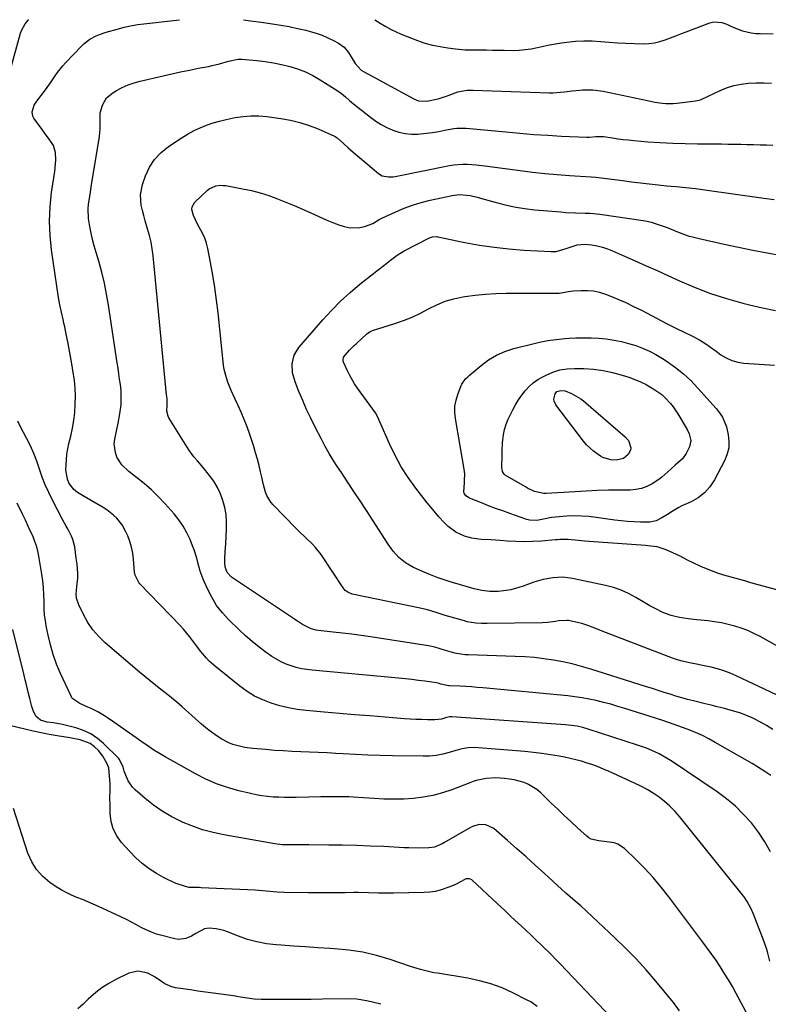
# Model space of a CAD drawing. Units: inches. Extents: x 1825592 to 1830807, y 431628 to 436875.
# Drawn here: x 1827019 to 1827370, y 436412 to 436874 of the extents above; entities that cross this region are included whole.
import ezdxf

# ---------------------------------------------------------------- set-up
doc = ezdxf.new("R2010")
doc.units = ezdxf.units.IN
doc.header["$MEASUREMENT"] = 0
doc.layers.add('7', color=7, linetype='Continuous')
doc.layers.add('8', color=7, linetype='Continuous')

msp = doc.modelspace()

# ---------------------------------------------------------------- linework, layer by layer
at = {"layer": '7', "color": 18}
for points in [[(1827014.46, 436848.98, 1956), (1827019.66, 436867.71, 1956), (1827020.06, 436868.88, 1956), (1827021.85, 436872.08, 1956), (1827023.42, 436873.98, 1956), (1827023.45, 436874, 1956)], [(1827370.98, 436483.84, 1958), (1827368.34, 436488.58, 1958), (1827365.3, 436493.08, 1958), (1827362, 436497.41, 1958), (1827358.34, 436501.45, 1958), (1827354.47, 436505.25, 1958), (1827350.3, 436508.72, 1958), (1827345.92, 436511.95, 1958), (1827324.36, 436526.49, 1958), (1827322.53, 436527.66, 1958), (1827318.75, 436529.78, 1958), (1827316.79, 436530.73, 1958), (1827312.79, 436532.42, 1958), (1827308.7, 436533.88, 1958), (1827285.56, 436541.42, 1958), (1827282.95, 436542.17, 1958), (1827280.3, 436542.75, 1958), (1827276.26, 436543.32, 1958), (1827274.91, 436543.44, 1958), (1827221.68, 436547.16, 1958), (1827220.73, 436547.14, 1958), (1827219.16, 436546.79, 1958), (1827216.75, 436546.13, 1958), (1827213.65, 436545.79, 1958), (1827210.3, 436545.81, 1958), (1827207.57, 436545.86, 1958), (1827204.85, 436545.95, 1958), (1827202.13, 436546.09, 1958), (1827199.41, 436546.28, 1958), (1827190.49, 436546.98, 1958), (1827183.32, 436547.56, 1958), (1827176.14, 436548.15, 1958), (1827168.97, 436548.77, 1958), (1827161.8, 436549.4, 1958), (1827153.45, 436550.15, 1958), (1827149.26, 436550.67, 1958), (1827145.11, 436551.38, 1958), (1827141.01, 436552.38, 1958), (1827136.96, 436553.57, 1958), (1827133.05, 436555.1, 1958), (1827129.27, 436556.89, 1958), (1827125.72, 436559.08, 1958), (1827122.3, 436561.53, 1958), (1827111.06, 436570.54, 1958), (1827108.05, 436573.24, 1958), (1827106.68, 436574.72, 1958), (1827104.11, 436577.85, 1958), (1827101.64, 436581.08, 1958), (1827098.8, 436584.85, 1958), (1827095.91, 436588.28, 1958), (1827094.38, 436589.93, 1958), (1827075.49, 436609.58, 1958), (1827074.99, 436610.16, 1958), (1827073.29, 436613.53, 1958), (1827073.04, 436615.03, 1958), (1827072.57, 436621.04, 1958), (1827072.2, 436623.88, 1958), (1827071.65, 436626.68, 1958), (1827070.83, 436629.4, 1958), (1827069.81, 436632.09, 1958), (1827069.13, 436633.65, 1958), (1827067.2, 436637.17, 1958), (1827064.66, 436640.28, 1958), (1827063.18, 436641.67, 1958), (1827060, 436644.15, 1958), (1827058.3, 436645.24, 1958), (1827049.45, 436650.4, 1958), (1827046.34, 436652.4, 1958), (1827044.42, 436653.92, 1958), (1827042.3, 436656.83, 1958), (1827041.55, 436658.65, 1958), (1827040.88, 436662.95, 1958), (1827041.08, 436667.73, 1958), (1827041.34, 436670.29, 1958), (1827041.77, 436672.83, 1958), (1827042.3, 436675.35, 1958), (1827043.13, 436678.76, 1958), (1827043.92, 436682.45, 1958), (1827044.56, 436686.16, 1958), (1827044.99, 436689.9, 1958), (1827045.27, 436693.67, 1958), (1827045.32, 436697.45, 1958), (1827045.2, 436701.2, 1958), (1827044.84, 436704.94, 1958), (1827044.32, 436708.67, 1958), (1827043.62, 436712.68, 1958), (1827043, 436716.14, 1958), (1827042.36, 436719.6, 1958), (1827041.7, 436723.05, 1958), (1827041.02, 436726.51, 1958), (1827040.32, 436729.94, 1958), (1827039.97, 436731.67, 1958), (1827039.59, 436733.4, 1958), (1827038.8, 436736.84, 1958), (1827038.05, 436740.29, 1958), (1827037.73, 436742.03, 1958), (1827037.45, 436743.77, 1958), (1827034.16, 436766.08, 1958), (1827033.47, 436772.8, 1958), (1827033.18, 436779.52, 1958), (1827033.47, 436786.24, 1958), (1827034.17, 436792.96, 1958), (1827035.63, 436802.8, 1958), (1827036.04, 436806.41, 1958), (1827036.15, 436808.22, 1958), (1827036.07, 436811.79, 1958), (1827035, 436815.06, 1958), (1827032.96, 436818.06, 1958), (1827030.77, 436821.01, 1958), (1827029.68, 436822.49, 1958), (1827025.85, 436827.77, 1958), (1827025.34, 436828.73, 1958), (1827025, 436830.77, 1958), (1827026.04, 436833.95, 1958), (1827027.27, 436835.88, 1958), (1827031.27, 436841.12, 1958), (1827033.62, 436844.32, 1958), (1827035.85, 436847.61, 1958), (1827036.97, 436849.24, 1958), (1827039.42, 436852.35, 1958), (1827040.75, 436853.82, 1958), (1827048.2, 436861.63, 1958), (1827049.42, 436862.79, 1958), (1827052.07, 436864.81, 1958), (1827055.01, 436866.43, 1958), (1827056.54, 436867.11, 1958), (1827059.73, 436868.18, 1958), (1827065.55, 436869.77, 1958), (1827068.11, 436870.43, 1958), (1827071.99, 436871.27, 1958), (1827074.6, 436871.69, 1958), (1827075.91, 436871.86, 1958), (1827094.13, 436873.94, 1958)], [(1827124.1, 436873.92, 1958), (1827127.4, 436873.48, 1958), (1827132.3, 436872.81, 1958), (1827137.63, 436872.06, 1958), (1827141.58, 436871.44, 1958), (1827145.51, 436870.74, 1958), (1827149.42, 436869.92, 1958), (1827153.31, 436869.02, 1958), (1827155.31, 436868.53, 1958), (1827158.15, 436867.71, 1958), (1827160.94, 436866.74, 1958), (1827163.64, 436865.57, 1958), (1827166.3, 436864.25, 1958), (1827168.64, 436862.97, 1958), (1827171.21, 436861.08, 1958), (1827173.21, 436858.59, 1958), (1827174.91, 436855.79, 1958), (1827176.38, 436853.39, 1958), (1827179.18, 436850.4, 1958), (1827180.34, 436849.64, 1958), (1827203.88, 436836.89, 1958), (1827206.07, 436836.01, 1958), (1827209.95, 436835.82, 1958), (1827214.48, 436836.7, 1958), (1827215.28, 436836.88, 1958), (1827217.6, 436837.6, 1958), (1827219.13, 436838.17, 1958), (1827219.89, 436838.46, 1958), (1827224.53, 436840.13, 1958), (1827228.9, 436840.98, 1958), (1827230.69, 436841.03, 1958), (1827231.59, 436841.02, 1958), (1827267.24, 436839.78, 1958), (1827269.04, 436839.77, 1958), (1827272.62, 436839.97, 1958), (1827274.4, 436840.19, 1958), (1827277.97, 436840.66, 1958), (1827281.55, 436841, 1958), (1827282.86, 436841.1, 1958), (1827287.73, 436841.12, 1958), (1827292.56, 436840.45, 1958), (1827313.36, 436836.04, 1958), (1827316.78, 436835.4, 1958), (1827320.22, 436834.92, 1958), (1827321.95, 436834.78, 1958), (1827325.4, 436834.78, 1958), (1827327.13, 436834.92, 1958), (1827335.76, 436835.94, 1958), (1827338.07, 436836.5, 1958), (1827341.72, 436838.17, 1958), (1827347.09, 436840.72, 1958), (1827350.37, 436842.04, 1958), (1827353.72, 436843.11, 1958), (1827357.17, 436843.79, 1958), (1827360.69, 436844.21, 1958), (1827364.26, 436844.34, 1958), (1827367.83, 436844.36, 1958), (1827371.39, 436844.21, 1958)], [(1827185.63, 436873.87, 1956), (1827188.14, 436872.37, 1956), (1827190.67, 436870.83, 1956), (1827193.26, 436869.4, 1956), (1827195.92, 436868.12, 1956), (1827198.64, 436866.94, 1956), (1827205.57, 436864.19, 1956), (1827207.29, 436863.56, 1956), (1827209.03, 436862.99, 1956), (1827212.57, 436862.07, 1956), (1827216.17, 436861.36, 1956), (1827217.98, 436861.05, 1956), (1827219.79, 436860.78, 1956), (1827223.44, 436860.26, 1956), (1827227.91, 436859.91, 1956), (1827232.4, 436859.93, 1956), (1827235.4, 436859.88, 1956), (1827237.9, 436859.8, 1956), (1827240.65, 436859.73, 1956), (1827243.4, 436859.68, 1956), (1827246.15, 436859.65, 1956), (1827250.34, 436859.63, 1956), (1827253.21, 436859.73, 1956), (1827256.07, 436859.96, 1956), (1827258.9, 436860.4, 1956), (1827261.72, 436860.96, 1956), (1827264.53, 436861.6, 1956), (1827267.36, 436862.17, 1956), (1827270.2, 436862.68, 1956), (1827273.04, 436863.13, 1956), (1827275.6, 436863.5, 1956), (1827279.53, 436863.92, 1956), (1827283.47, 436864.15, 1956), (1827287.41, 436864.09, 1956), (1827291.35, 436863.84, 1956), (1827295.3, 436863.48, 1956), (1827299.26, 436863.19, 1956), (1827303.22, 436862.98, 1956), (1827307.18, 436862.83, 1956), (1827311.33, 436862.72, 1956), (1827313.96, 436862.81, 1956), (1827316.55, 436863.11, 1956), (1827319.09, 436863.71, 1956), (1827321.59, 436864.53, 1956), (1827324.06, 436865.5, 1956), (1827326.53, 436866.47, 1956), (1827329.01, 436867.42, 1956), (1827331.5, 436868.36, 1956), (1827342.56, 436872.54, 1956), (1827344.46, 436872.99, 1956), (1827348.2, 436872.74, 1956), (1827350.03, 436872.05, 1956), (1827353.73, 436870.27, 1956), (1827357.75, 436868.79, 1956), (1827361.9, 436867.81, 1956), (1827364.01, 436867.57, 1956), (1827366.15, 436867.46, 1956), (1827372.13, 436867.4, 1956)], [(1827371.99, 436541.26, 1962), (1827369.14, 436543.05, 1962), (1827366.2, 436544.68, 1962), (1827363.21, 436546.22, 1962), (1827362.31, 436546.64, 1962), (1827359.69, 436547.8, 1962), (1827357.02, 436548.84, 1962), (1827354.29, 436549.72, 1962), (1827351.52, 436550.49, 1962), (1827348.73, 436551.18, 1962), (1827345.93, 436551.87, 1962), (1827343.14, 436552.56, 1962), (1827340.34, 436553.25, 1962), (1827334.91, 436554.59, 1962), (1827332.13, 436555.31, 1962), (1827329.35, 436556.07, 1962), (1827326.6, 436556.89, 1962), (1827323.86, 436557.75, 1962), (1827321.12, 436558.64, 1962), (1827318.39, 436559.52, 1962), (1827315.65, 436560.4, 1962), (1827312.91, 436561.27, 1962), (1827286.78, 436569.57, 1962), (1827282.46, 436570.84, 1962), (1827278.1, 436571.99, 1962), (1827273.7, 436572.94, 1962), (1827269.27, 436573.76, 1962), (1827264.8, 436574.4, 1962), (1827260.33, 436574.92, 1962), (1827255.84, 436575.27, 1962), (1827251.34, 436575.51, 1962), (1827229.49, 436576.23, 1962), (1827227.88, 436576.31, 1962), (1827223.91, 436576.82, 1962), (1827223.13, 436577.02, 1962), (1827218.7, 436578.3, 1962), (1827215.7, 436579.18, 1962), (1827213.71, 436579.77, 1962), (1827210.66, 436580.42, 1962), (1827183.54, 436584.64, 1962), (1827179.18, 436585.29, 1962), (1827174.82, 436585.89, 1962), (1827170.45, 436586.43, 1962), (1827166.07, 436586.93, 1962), (1827158.98, 436587.69, 1962), (1827158.15, 436587.81, 1962), (1827155.71, 436588.39, 1962), (1827151.71, 436590.44, 1962), (1827149.33, 436591.98, 1962), (1827148.15, 436592.77, 1962), (1827146.97, 436593.55, 1962), (1827118.5, 436612.71, 1962), (1827116.49, 436614.8, 1962), (1827115.42, 436617.52, 1962), (1827115.28, 436619.47, 1962), (1827115.35, 436621.09, 1962), (1827115.53, 436624.71, 1962), (1827115.72, 436628.33, 1962), (1827116.1, 436635.27, 1962), (1827116.1, 436638.64, 1962), (1827115.87, 436641.98, 1962), (1827115.28, 436645.27, 1962), (1827114.45, 436648.54, 1962), (1827113.27, 436651.69, 1962), (1827111.86, 436654.72, 1962), (1827110.13, 436657.58, 1962), (1827108.17, 436660.32, 1962), (1827105.14, 436664.11, 1962), (1827102.56, 436667.15, 1962), (1827100.79, 436669.13, 1962), (1827098.44, 436672.33, 1962), (1827089.1, 436687.31, 1962), (1827088.72, 436688.07, 1962), (1827088.23, 436690.53, 1962), (1827088.36, 436693.33, 1962), (1827088.24, 436696.25, 1962), (1827088.11, 436697.49, 1962), (1827088.05, 436698.12, 1962), (1827081.73, 436763.33, 1962), (1827081.32, 436766.53, 1962), (1827080.77, 436769.71, 1962), (1827080.02, 436772.84, 1962), (1827079.14, 436775.95, 1962), (1827077.98, 436779.73, 1962), (1827077.3, 436782.15, 1962), (1827076.71, 436784.6, 1962), (1827076.16, 436787.06, 1962), (1827075.83, 436791.95, 1962), (1827076.81, 436796.76, 1962), (1827078.19, 436800.72, 1962), (1827080.09, 436804.79, 1962), (1827082.44, 436808.52, 1962), (1827085.46, 436811.71, 1962), (1827088.94, 436814.55, 1962), (1827095.39, 436818.84, 1962), (1827098.12, 436820.51, 1962), (1827100.91, 436822.04, 1962), (1827103.8, 436823.37, 1962), (1827106.77, 436824.56, 1962), (1827109.8, 436825.58, 1962), (1827112.86, 436826.5, 1962), (1827115.96, 436827.27, 1962), (1827120.17, 436828.16, 1962), (1827123.86, 436828.69, 1962), (1827127.56, 436828.98, 1962), (1827131.27, 436828.9, 1962), (1827134.98, 436828.59, 1962), (1827141.54, 436827.7, 1962), (1827146.03, 436826.89, 1962), (1827150.44, 436825.84, 1962), (1827154.75, 436824.42, 1962), (1827158.99, 436822.76, 1962), (1827166.64, 436819.36, 1962), (1827166.99, 436819.19, 1962), (1827167.98, 436818.56, 1962), (1827170.84, 436816, 1962), (1827173.1, 436813.95, 1962), (1827174.25, 436812.94, 1962), (1827175.4, 436811.95, 1962), (1827187.29, 436801.87, 1962), (1827189.02, 436800.81, 1962), (1827192.03, 436800.26, 1962), (1827194.11, 436800.36, 1962), (1827195.14, 436800.52, 1962), (1827220.53, 436805.57, 1962), (1827222.59, 436805.91, 1962), (1827226.74, 436806.26, 1962), (1827228.82, 436806.26, 1962), (1827233, 436806.02, 1962), (1827237.16, 436805.56, 1962), (1827253.69, 436803.28, 1962), (1827259.46, 436802.54, 1962), (1827265.24, 436801.9, 1962), (1827271.03, 436801.37, 1962), (1827276.82, 436800.94, 1962), (1827286.96, 436800.28, 1962), (1827289.17, 436800.13, 1962), (1827292.84, 436799.75, 1962), (1827301.68, 436798.56, 1962), (1827305.84, 436798.01, 1962), (1827310, 436797.5, 1962), (1827314.17, 436797.02, 1962), (1827318.34, 436796.57, 1962), (1827322.17, 436796.18, 1962), (1827324.43, 436795.96, 1962), (1827326.69, 436795.74, 1962), (1827331.21, 436795.33, 1962), (1827335.73, 436794.87, 1962), (1827337.98, 436794.59, 1962), (1827340.23, 436794.29, 1962), (1827367.89, 436790.32, 1962), (1827372.72, 436789.67, 1962)], [(1827387.27, 436551.14, 1964), (1827354.84, 436566.37, 1964), (1827352, 436567.59, 1964), (1827349.11, 436568.69, 1964), (1827346.16, 436569.61, 1964), (1827343.17, 436570.4, 1964), (1827339.15, 436571.31, 1964), (1827337.11, 436571.74, 1964), (1827333, 436572.52, 1964), (1827328.94, 436573.44, 1964), (1827326.94, 436574.05, 1964), (1827324.98, 436574.74, 1964), (1827292.13, 436587.33, 1964), (1827289.41, 436588.4, 1964), (1827285.36, 436590.04, 1964), (1827282.58, 436590.91, 1964), (1827281.17, 436591.25, 1964), (1827276.28, 436592.26, 1964), (1827275.52, 436592.38, 1964), (1827271.69, 436592.17, 1964), (1827270.16, 436591.93, 1964), (1827266.54, 436591.42, 1964), (1827263.94, 436591.29, 1964), (1827238.25, 436590.94, 1964), (1827235.56, 436590.98, 1964), (1827232.88, 436591.14, 1964), (1827228.92, 436591.78, 1964), (1827227.62, 436592.12, 1964), (1827220.24, 436594.24, 1964), (1827218.56, 436594.73, 1964), (1827215.22, 436595.75, 1964), (1827211.88, 436596.79, 1964), (1827210.2, 436597.26, 1964), (1827206.8, 436598.06, 1964), (1827175.74, 436604.48, 1964), (1827175.01, 436604.67, 1964), (1827172.94, 436605.55, 1964), (1827171.75, 436606.43, 1964), (1827171.25, 436606.98, 1964), (1827170.79, 436607.57, 1964), (1827160.43, 436623.22, 1964), (1827157.85, 436626.62, 1964), (1827156.39, 436628.18, 1964), (1827153.27, 436631.1, 1964), (1827150.16, 436634.07, 1964), (1827148.65, 436635.58, 1964), (1827137.94, 436646.52, 1964), (1827136.8, 436647.87, 1964), (1827135.04, 436650.88, 1964), (1827134.43, 436652.54, 1964), (1827133.49, 436656.01, 1964), (1827132.66, 436659.51, 1964), (1827132.1, 436662.03, 1964), (1827131.38, 436665.03, 1964), (1827130.61, 436668.02, 1964), (1827129.76, 436670.98, 1964), (1827128.84, 436673.93, 1964), (1827126.99, 436679.58, 1964), (1827125.76, 436683.11, 1964), (1827124.44, 436686.6, 1964), (1827122.97, 436690.04, 1964), (1827121.41, 436693.43, 1964), (1827119.97, 436696.42, 1964), (1827118.24, 436700.21, 1964), (1827116.69, 436704.07, 1964), (1827116.03, 436706.03, 1964), (1827115.07, 436710.05, 1964), (1827114.77, 436712.1, 1964), (1827112.13, 436736.58, 1964), (1827111.42, 436742.48, 1964), (1827110.6, 436748.38, 1964), (1827109.64, 436754.24, 1964), (1827108.58, 436760.1, 1964), (1827107.3, 436766.68, 1964), (1827106.68, 436769.19, 1964), (1827105.89, 436771.63, 1964), (1827104.86, 436773.98, 1964), (1827102.55, 436778.15, 1964), (1827100.59, 436782.19, 1964), (1827099.88, 436784.95, 1964), (1827099.98, 436786.23, 1964), (1827101.31, 436788.52, 1964), (1827107.02, 436793.9, 1964), (1827107.93, 436794.64, 1964), (1827111.08, 436796.08, 1964), (1827113.42, 436796.37, 1964), (1827114.59, 436796.33, 1964), (1827115.77, 436796.19, 1964), (1827123.66, 436794.74, 1964), (1827127.82, 436793.85, 1964), (1827131.94, 436792.8, 1964), (1827135.98, 436791.51, 1964), (1827139.98, 436790.06, 1964), (1827143.93, 436788.46, 1964), (1827147.86, 436786.82, 1964), (1827151.77, 436785.13, 1964), (1827155.67, 436783.4, 1964), (1827161.43, 436780.79, 1964), (1827163.85, 436779.74, 1964), (1827166.3, 436778.76, 1964), (1827168.78, 436777.86, 1964), (1827171.28, 436777.03, 1964), (1827174.04, 436776.41, 1964), (1827178.57, 436776.52, 1964), (1827180.82, 436777.09, 1964), (1827184.65, 436778.51, 1964), (1827187.62, 436780.27, 1964), (1827188.84, 436780.9, 1964), (1827195.35, 436783.92, 1964), (1827199.28, 436785.58, 1964), (1827203.27, 436787.07, 1964), (1827207.35, 436788.28, 1964), (1827211.49, 436789.32, 1964), (1827221.85, 436791.56, 1964), (1827225.19, 436791.98, 1964), (1827228.54, 436791.79, 1964), (1827230.21, 436791.51, 1964), (1827233.52, 436790.78, 1964), (1827235.16, 436790.34, 1964), (1827241.34, 436788.53, 1964), (1827246.09, 436787.29, 1964), (1827250.87, 436786.24, 1964), (1827255.71, 436785.48, 1964), (1827260.58, 436784.91, 1964), (1827272.71, 436783.85, 1964), (1827274.99, 436783.68, 1964), (1827279.56, 436783.47, 1964), (1827284.13, 436783.37, 1964), (1827286.41, 436783.24, 1964), (1827290.95, 436782.75, 1964), (1827311.23, 436779.83, 1964), (1827313.17, 436779.49, 1964), (1827315.08, 436779.07, 1964), (1827318.83, 436777.9, 1964), (1827322.51, 436776.5, 1964), (1827324.35, 436775.78, 1964), (1827327.44, 436774.52, 1964), (1827329.92, 436773.58, 1964), (1827332.42, 436772.72, 1964), (1827334.96, 436771.99, 1964), (1827337.54, 436771.35, 1964), (1827349.24, 436768.75, 1964), (1827355.93, 436767.32, 1964), (1827362.64, 436765.95, 1964), (1827369.36, 436764.69, 1964), (1827376.1, 436763.49, 1964)], [(1827395.12, 436568.6, 1966), (1827366.07, 436584.82, 1966), (1827363.2, 436586.29, 1966), (1827360.27, 436587.62, 1966), (1827357.26, 436588.75, 1966), (1827354.19, 436589.74, 1966), (1827351.06, 436590.53, 1966), (1827347.91, 436591.22, 1966), (1827344.73, 436591.74, 1966), (1827341.53, 436592.16, 1966), (1827336.47, 436592.67, 1966), (1827332.39, 436593.14, 1966), (1827328.31, 436593.7, 1966), (1827324.34, 436594.61, 1966), (1827320.55, 436596.12, 1966), (1827316.85, 436597.98, 1966), (1827314.42, 436599.28, 1966), (1827312.02, 436600.64, 1966), (1827307.79, 436603.19, 1966), (1827304.43, 436605.01, 1966), (1827300.98, 436606.59, 1966), (1827297.39, 436607.8, 1966), (1827293.69, 436608.78, 1966), (1827278.14, 436612.02, 1966), (1827273.61, 436612.58, 1966), (1827269.04, 436612.38, 1966), (1827264.52, 436611.55, 1966), (1827260.12, 436610.23, 1966), (1827255.02, 436608.4, 1966), (1827253.12, 436607.78, 1966), (1827249.25, 436606.76, 1966), (1827247.08, 436606.34, 1966), (1827243.32, 436605.92, 1966), (1827239.53, 436605.94, 1966), (1827235.76, 436606.38, 1966), (1827232.07, 436607.23, 1966), (1827221.97, 436610.13, 1966), (1827219.53, 436610.88, 1966), (1827217.11, 436611.68, 1966), (1827214.72, 436612.55, 1966), (1827211.63, 436613.77, 1966), (1827207.64, 436615.46, 1966), (1827203.7, 436617.25, 1966), (1827199.97, 436619.37, 1966), (1827196.88, 436621.92, 1966), (1827194.15, 436624.89, 1966), (1827191.78, 436628.14, 1966), (1827181.61, 436643.93, 1966), (1827178.71, 436648.41, 1966), (1827175.8, 436652.87, 1966), (1827172.86, 436657.31, 1966), (1827169.9, 436661.74, 1966), (1827168.15, 436664.35, 1966), (1827166.11, 436667.5, 1966), (1827164.15, 436670.7, 1966), (1827162.31, 436673.97, 1966), (1827160.54, 436677.29, 1966), (1827157.65, 436682.99, 1966), (1827155.61, 436687.12, 1966), (1827153.65, 436691.29, 1966), (1827151.8, 436695.51, 1966), (1827150.03, 436699.76, 1966), (1827148.23, 436704.24, 1966), (1827147.07, 436708.39, 1966), (1827146.82, 436712.69, 1966), (1827147.73, 436716.79, 1966), (1827149.93, 436720.37, 1966), (1827161.16, 436733.23, 1966), (1827165.27, 436737.69, 1966), (1827169.53, 436741.99, 1966), (1827174.01, 436746.06, 1966), (1827178.64, 436749.98, 1966), (1827184.98, 436755.05, 1966), (1827186.56, 436756.31, 1966), (1827189.73, 436758.81, 1966), (1827192.97, 436761.33, 1966), (1827196.08, 436763.67, 1966), (1827199.38, 436765.69, 1966), (1827211.19, 436771.67, 1966), (1827211.64, 436771.88, 1966), (1827212.59, 436772.19, 1966), (1827214.56, 436772.33, 1966), (1827215.05, 436772.26, 1966), (1827227.73, 436769.62, 1966), (1827234.57, 436768.36, 1966), (1827241.45, 436767.3, 1966), (1827248.37, 436766.54, 1966), (1827255.31, 436766, 1966), (1827268.22, 436765.28, 1966), (1827270.6, 436765.39, 1966), (1827275.19, 436766.8, 1966), (1827277.49, 436767.57, 1966), (1827280.41, 436768.39, 1966), (1827283.95, 436768.7, 1966), (1827287.21, 436768.38, 1966), (1827289.72, 436767.94, 1966), (1827292.19, 436767.35, 1966), (1827294.6, 436766.56, 1966), (1827296.98, 436765.63, 1966), (1827302.5, 436763.21, 1966), (1827307.6, 436760.96, 1966), (1827312.7, 436758.68, 1966), (1827317.78, 436756.38, 1966), (1827322.85, 436754.06, 1966), (1827328.34, 436751.54, 1966), (1827335.57, 436748.45, 1966), (1827342.9, 436745.65, 1966), (1827350.38, 436743.26, 1966), (1827357.96, 436741.16, 1966), (1827361.14, 436740.37, 1966), (1827367.22, 436738.97, 1966), (1827373.33, 436737.7, 1966)], [(1827386.48, 436603.27, 1968), (1827361.73, 436610.06, 1968), (1827358.85, 436610.86, 1968), (1827355.97, 436611.67, 1968), (1827353.09, 436612.49, 1968), (1827350.21, 436613.32, 1968), (1827346.61, 436614.42, 1968), (1827342.45, 436615.91, 1968), (1827338.38, 436617.65, 1968), (1827334.38, 436619.53, 1968), (1827332.39, 436620.51, 1968), (1827328.25, 436622.61, 1968), (1827325.19, 436624.09, 1968), (1827322.07, 436625.45, 1968), (1827317.83, 436626.85, 1968), (1827313.47, 436627.37, 1968), (1827312.38, 436627.46, 1968), (1827283.85, 436629.6, 1968), (1827280.98, 436629.85, 1968), (1827276.11, 436630.36, 1968), (1827272.22, 436630.28, 1968), (1827271.22, 436630.19, 1968), (1827270.72, 436630.13, 1968), (1827270.47, 436630.11, 1968), (1827270.22, 436630.09, 1968), (1827263.44, 436629.55, 1968), (1827259.49, 436629.31, 1968), (1827255.54, 436629.21, 1968), (1827251.59, 436629.29, 1968), (1827247.65, 436629.58, 1968), (1827244.33, 436629.89, 1968), (1827239.86, 436630.11, 1968), (1827235.39, 436630.23, 1968), (1827231.01, 436630.91, 1968), (1827227.64, 436631.87, 1968), (1827223.56, 436633.7, 1968), (1827220, 436636.4, 1968), (1827217.98, 436638.36, 1968), (1827215.61, 436640.88, 1968), (1827213.37, 436643.52, 1968), (1827211.18, 436646.2, 1968), (1827210.11, 436647.56, 1968), (1827204.77, 436654.41, 1968), (1827201.23, 436659.32, 1968), (1827197.95, 436664.39, 1968), (1827195.07, 436669.69, 1968), (1827192.45, 436675.14, 1968), (1827187.97, 436685.47, 1968), (1827187.06, 436687.6, 1968), (1827185.92, 436689.61, 1968), (1827177.45, 436701.32, 1968), (1827176.08, 436703.34, 1968), (1827173.67, 436707.55, 1968), (1827172.61, 436709.75, 1968), (1827170.96, 436713.49, 1968), (1827170.74, 436714.23, 1968), (1827170.93, 436715.74, 1968), (1827173.77, 436719.14, 1968), (1827175.86, 436721.25, 1968), (1827176.95, 436722.26, 1968), (1827181.89, 436726.69, 1968), (1827182.18, 436726.94, 1968), (1827183.43, 436727.81, 1968), (1827184.12, 436728.13, 1968), (1827184.47, 436728.26, 1968), (1827194.97, 436731.57, 1968), (1827199.03, 436733, 1968), (1827203.03, 436734.59, 1968), (1827206.92, 436736.43, 1968), (1827210.73, 436738.44, 1968), (1827214.57, 436740.35, 1968), (1827218.51, 436741.97, 1968), (1827222.6, 436743.16, 1968), (1827226.79, 436744.06, 1968), (1827227.81, 436744.22, 1968), (1827232.6, 436744.86, 1968), (1827237.4, 436745.35, 1968), (1827242.21, 436745.61, 1968), (1827247.04, 436745.73, 1968), (1827269.7, 436745.74, 1968), (1827271.92, 436745.86, 1968), (1827276.31, 436746.6, 1968), (1827278.53, 436746.83, 1968), (1827282.24, 436747.09, 1968), (1827285.18, 436747.09, 1968), (1827288.08, 436746.84, 1968), (1827290.91, 436746.2, 1968), (1827293.71, 436745.31, 1968), (1827295.71, 436744.51, 1968), (1827299.45, 436742.96, 1968), (1827303.16, 436741.34, 1968), (1827306.81, 436739.59, 1968), (1827310.43, 436737.78, 1968), (1827322.56, 436731.44, 1968), (1827325, 436730.18, 1968), (1827327.46, 436728.94, 1968), (1827329.93, 436727.74, 1968), (1827334.4, 436725.61, 1968), (1827337.31, 436724.09, 1968), (1827340.1, 436722.35, 1968), (1827342.81, 436720.48, 1968), (1827345.48, 436718.55, 1968), (1827347.67, 436716.93, 1968), (1827350.19, 436715.4, 1968), (1827352.81, 436714.18, 1968), (1827355.61, 436713.42, 1968), (1827358.52, 436712.97, 1968), (1827372.74, 436712.03, 1968)], [(1827320.02, 436698.24, 1972), (1827321.49, 436696.93, 1972), (1827324.16, 436694.04, 1972), (1827325.39, 436692.49, 1972), (1827327.57, 436689.2, 1972), (1827331.92, 436681.87, 1972), (1827332.89, 436679.9, 1972), (1827333.66, 436676.73, 1972), (1827333, 436673.67, 1972), (1827331.43, 436670.69, 1972), (1827329.73, 436668.16, 1972), (1827326.32, 436665.11, 1972), (1827322.88, 436662, 1972), (1827320.07, 436659.47, 1972), (1827318.69, 436658.45, 1972), (1827315.46, 436656.41, 1972), (1827313.03, 436655.19, 1972), (1827310.51, 436654.25, 1972), (1827307.88, 436653.73, 1972), (1827305.17, 436653.48, 1972), (1827300.26, 436653.45, 1972), (1827295.03, 436653.37, 1972), (1827289.8, 436653.22, 1972), (1827284.57, 436652.99, 1972), (1827279.35, 436652.7, 1972), (1827265.91, 436651.84, 1972), (1827264.78, 436651.8, 1972), (1827260.35, 436652.87, 1972), (1827257.17, 436654.42, 1972), (1827256.15, 436655, 1972), (1827246.7, 436660.52, 1972), (1827246.24, 436660.87, 1972), (1827245.32, 436662.26, 1972), (1827245.03, 436664, 1972), (1827245.02, 436664.59, 1972), (1827245.2, 436669.58, 1972), (1827245.28, 436671.64, 1972), (1827245.46, 436675.76, 1972), (1827245.51, 436676.83, 1972), (1827245.79, 436679.38, 1972), (1827246.28, 436681.88, 1972), (1827247.07, 436684.3, 1972), (1827248.07, 436686.67, 1972), (1827250.29, 436691.14, 1972), (1827251.56, 436693.48, 1972), (1827252.93, 436695.76, 1972), (1827254.45, 436697.94, 1972), (1827256.08, 436700.06, 1972), (1827257.89, 436701.99, 1972), (1827259.83, 436703.76, 1972), (1827261.98, 436705.27, 1972), (1827264.26, 436706.62, 1972), (1827265.79, 436707.41, 1972), (1827269.01, 436708.76, 1972), (1827272.3, 436709.78, 1972), (1827275.7, 436710.3, 1972), (1827279.18, 436710.5, 1972), (1827283.42, 436710.42, 1972), (1827287.99, 436710.13, 1972), (1827292.52, 436709.57, 1972), (1827296.98, 436708.61, 1972), (1827301.39, 436707.39, 1972), (1827304.57, 436706.35, 1972), (1827307.32, 436705.34, 1972), (1827310.01, 436704.22, 1972), (1827312.62, 436702.92, 1972), (1827316.81, 436700.5, 1972), (1827320.02, 436698.24, 1972)], [(1827298.7, 436667.5, 1974), (1827296.09, 436667.63, 1974), (1827292.43, 436668.7, 1974), (1827291.3, 436669.33, 1974), (1827288, 436671.66, 1974), (1827284.79, 436674.67, 1974), (1827283.36, 436676.36, 1974), (1827270.33, 436693.42, 1974), (1827269.53, 436695.18, 1974), (1827269.47, 436696.12, 1974), (1827269.99, 436698.6, 1974), (1827270.9, 436699.67, 1974), (1827272.75, 436700.18, 1974), (1827274.71, 436699.95, 1974), (1827277.78, 436698.76, 1974), (1827282.04, 436696.28, 1974), (1827283.34, 436695.26, 1974), (1827302.81, 436678.49, 1974), (1827304.39, 436676.64, 1974), (1827305.44, 436673.24, 1974), (1827305.33, 436672.14, 1974), (1827304.21, 436670.16, 1974), (1827302.03, 436668.28, 1974), (1827298.7, 436667.5, 1974)], [(1827370.69, 436432.63, 1956), (1827369.74, 436436.32, 1956), (1827369.2, 436438.15, 1956), (1827367.94, 436441.75, 1956), (1827362.92, 436454.71, 1956), (1827361.89, 436457.12, 1956), (1827360.04, 436460.57, 1956), (1827358.58, 436462.74, 1956), (1827357.78, 436463.78, 1956), (1827328.25, 436500.51, 1956), (1827326.08, 436502.99, 1956), (1827323.79, 436505.35, 1956), (1827321.31, 436507.51, 1956), (1827318.71, 436509.54, 1956), (1827315.97, 436511.39, 1956), (1827313.16, 436513.12, 1956), (1827310.25, 436514.68, 1956), (1827307.28, 436516.13, 1956), (1827295.31, 436521.53, 1956), (1827292.78, 436522.62, 1956), (1827290.24, 436523.65, 1956), (1827287.66, 436524.61, 1956), (1827285.06, 436525.51, 1956), (1827282.43, 436526.31, 1956), (1827279.79, 436527.05, 1956), (1827277.12, 436527.68, 1956), (1827274.42, 436528.23, 1956), (1827271.87, 436528.71, 1956), (1827267.88, 436529.39, 1956), (1827263.88, 436529.98, 1956), (1827259.86, 436530.45, 1956), (1827255.84, 436530.84, 1956), (1827232.07, 436532.74, 1956), (1827229.24, 436532.68, 1956), (1827226.44, 436532.13, 1956), (1827224.6, 436531.63, 1956), (1827220.42, 436530.4, 1956), (1827217.4, 436529.65, 1956), (1827214.36, 436529.09, 1956), (1827211.27, 436528.8, 1956), (1827208.16, 436528.71, 1956), (1827193.88, 436528.91, 1956), (1827188.08, 436529.03, 1956), (1827182.28, 436529.21, 1956), (1827176.49, 436529.47, 1956), (1827170.7, 436529.78, 1956), (1827167.33, 436529.99, 1956), (1827163.22, 436530.22, 1956), (1827159.11, 436530.43, 1956), (1827155, 436530.61, 1956), (1827150.89, 436530.76, 1956), (1827146.79, 436530.94, 1956), (1827142.68, 436531.16, 1956), (1827138.58, 436531.45, 1956), (1827134.48, 436531.79, 1956), (1827128.48, 436532.34, 1956), (1827124.65, 436532.85, 1956), (1827122.75, 436533.23, 1956), (1827119.03, 436534.23, 1956), (1827117.24, 436534.91, 1956), (1827113.85, 436536.71, 1956), (1827112.72, 436537.43, 1956), (1827110.56, 436538.89, 1956), (1827108.45, 436540.41, 1956), (1827106.42, 436542.03, 1956), (1827104.43, 436543.71, 1956), (1827095.28, 436551.89, 1956), (1827092.86, 436554, 1956), (1827090.41, 436556.06, 1956), (1827087.91, 436558.07, 1956), (1827085.38, 436560.03, 1956), (1827082.84, 436561.99, 1956), (1827080.32, 436563.98, 1956), (1827077.84, 436566.02, 1956), (1827075.39, 436568.08, 1956), (1827059.31, 436581.9, 1956), (1827056.29, 436584.84, 1956), (1827053.54, 436587.99, 1956), (1827051.19, 436591.45, 1956), (1827049.11, 436595.12, 1956), (1827046.93, 436599.6, 1956), (1827045.88, 436602.87, 1956), (1827045.73, 436604.57, 1956), (1827045.99, 436608.28, 1956), (1827046.39, 436612.16, 1956), (1827046.41, 436614.5, 1956), (1827046.11, 436618.7, 1956), (1827045.75, 436621.57, 1956), (1827044.98, 436626.82, 1956), (1827044.16, 436630.23, 1956), (1827043.51, 436631.85, 1956), (1827041.87, 436634.98, 1956), (1827041.01, 436636.54, 1956), (1827039.33, 436639.67, 1956), (1827034.54, 436648.74, 1956), (1827032.8, 436652.28, 1956), (1827031.19, 436655.86, 1956), (1827029.78, 436659.54, 1956), (1827028.51, 436663.26, 1956), (1827027.23, 436666.99, 1956), (1827025.82, 436670.66, 1956), (1827024.21, 436674.25, 1956), (1827022.46, 436677.78, 1956), (1827019.59, 436683.2, 1956), (1827018.3, 436685.72, 1956)], [(1827364.19, 436400.03, 1954), (1827354.86, 436417.45, 1954), (1827353.08, 436420.67, 1954), (1827351.23, 436423.86, 1954), (1827349.31, 436427, 1954), (1827347.33, 436430.11, 1954), (1827345.27, 436433.17, 1954), (1827343.18, 436436.2, 1954), (1827341.03, 436439.19, 1954), (1827338.84, 436442.16, 1954), (1827323.28, 436462.85, 1954), (1827319.7, 436467.37, 1954), (1827315.99, 436471.78, 1954), (1827312.08, 436476.01, 1954), (1827308.04, 436480.13, 1954), (1827302.61, 436485.39, 1954), (1827299.46, 436487.54, 1954), (1827297.66, 436488.15, 1954), (1827294.32, 436488.63, 1954), (1827290.53, 436489.03, 1954), (1827286.9, 436489.87, 1954), (1827285.85, 436490.48, 1954), (1827284.85, 436491.23, 1954), (1827280.5, 436495.18, 1954), (1827277.39, 436498.03, 1954), (1827274.31, 436500.9, 1954), (1827271.27, 436503.81, 1954), (1827268.25, 436506.74, 1954), (1827263.32, 436511.58, 1954), (1827261.55, 436513.1, 1954), (1827257.62, 436515.5, 1954), (1827255.47, 436516.39, 1954), (1827250.92, 436517.6, 1954), (1827248.61, 436517.97, 1954), (1827246.27, 436518.22, 1954), (1827242.34, 436518.5, 1954), (1827237.68, 436518.32, 1954), (1827233.1, 436517.27, 1954), (1827231.61, 436516.79, 1954), (1827230.14, 436516.26, 1954), (1827221.62, 436513.01, 1954), (1827217.25, 436511.55, 1954), (1827212.81, 436510.34, 1954), (1827208.3, 436509.5, 1954), (1827203.72, 436508.92, 1954), (1827199.1, 436508.63, 1954), (1827194.48, 436508.49, 1954), (1827189.86, 436508.57, 1954), (1827185.24, 436508.81, 1954), (1827177.85, 436509.35, 1954), (1827173.48, 436509.6, 1954), (1827171.3, 436509.65, 1954), (1827166.92, 436509.67, 1954), (1827164.73, 436509.66, 1954), (1827160.36, 436509.59, 1954), (1827148.74, 436509.37, 1954), (1827146.04, 436509.35, 1954), (1827143.35, 436509.37, 1954), (1827140.65, 436509.45, 1954), (1827137.96, 436509.57, 1954), (1827135.28, 436509.8, 1954), (1827132.61, 436510.12, 1954), (1827129.96, 436510.59, 1954), (1827127.33, 436511.16, 1954), (1827121.87, 436512.5, 1954), (1827116.59, 436514.02, 1954), (1827111.43, 436515.81, 1954), (1827106.43, 436518.01, 1954), (1827101.53, 436520.49, 1954), (1827087.4, 436528.37, 1954), (1827083.87, 436530.44, 1954), (1827082.14, 436531.53, 1954), (1827078.75, 436533.81, 1954), (1827077.06, 436534.97, 1954), (1827073.71, 436537.31, 1954), (1827063.27, 436544.68, 1954), (1827060.37, 436546.67, 1954), (1827058.9, 436547.62, 1954), (1827055.89, 436549.44, 1954), (1827052.78, 436551.04, 1954), (1827051.18, 436551.76, 1954), (1827047.39, 436553.38, 1954), (1827044.15, 436555.53, 1954), (1827043.7, 436556.15, 1954), (1827043.31, 436556.82, 1954), (1827038.35, 436567.51, 1954), (1827036.5, 436571.89, 1954), (1827034.88, 436576.34, 1954), (1827033.58, 436580.89, 1954), (1827032.5, 436585.51, 1954), (1827031.66, 436589.8, 1954), (1827031.24, 436592.34, 1954), (1827030.91, 436594.9, 1954), (1827030.73, 436597.46, 1954), (1827030.63, 436601.3, 1954), (1827030.53, 436604.51, 1954), (1827030.35, 436607.71, 1954), (1827030.01, 436610.91, 1954), (1827029.59, 436614.09, 1954), (1827028.41, 436621.58, 1954), (1827027.88, 436624.25, 1954), (1827027.21, 436626.87, 1954), (1827026.33, 436629.43, 1954), (1827025.31, 436631.95, 1954), (1827024.18, 436634.43, 1954), (1827023.04, 436636.9, 1954), (1827021.87, 436639.37, 1954), (1827020.7, 436641.83, 1954), (1827018.02, 436647.4, 1954)], [(1827328.35, 436409.31, 1952), (1827325.49, 436413.28, 1952), (1827324.73, 436414.23, 1952), (1827317.3, 436423.18, 1952), (1827312.71, 436428.51, 1952), (1827307.98, 436433.71, 1952), (1827303.07, 436438.73, 1952), (1827298.02, 436443.63, 1952), (1827282.1, 436458.51, 1952), (1827279.5, 436460.78, 1952), (1827275.95, 436463.69, 1952), (1827275.09, 436464.45, 1952), (1827265, 436473.7, 1952), (1827260.72, 436477.6, 1952), (1827256.43, 436481.48, 1952), (1827252.11, 436485.33, 1952), (1827247.78, 436489.16, 1952), (1827241.35, 436494.81, 1952), (1827237.52, 436496.61, 1952), (1827234.61, 436496.63, 1952), (1827231.8, 436495.86, 1952), (1827230.46, 436495.23, 1952), (1827217.9, 436488.02, 1952), (1827217.07, 436487.57, 1952), (1827213.59, 436486.14, 1952), (1827210.83, 436485.72, 1952), (1827206, 436485.64, 1952), (1827201.52, 436485.71, 1952), (1827199.29, 436485.8, 1952), (1827189.84, 436486.3, 1952), (1827183.39, 436486.59, 1952), (1827176.93, 436486.83, 1952), (1827170.48, 436486.98, 1952), (1827164.02, 436487.06, 1952), (1827154.63, 436487.12, 1952), (1827151.1, 436487.13, 1952), (1827147.56, 436487.12, 1952), (1827144.92, 436487.12, 1952), (1827142.24, 436487.19, 1952), (1827138.69, 436487.58, 1952), (1827114.9, 436491.78, 1952), (1827109.8, 436492.89, 1952), (1827104.79, 436494.25, 1952), (1827099.89, 436495.99, 1952), (1827095.07, 436497.98, 1952), (1827094.54, 436498.23, 1952), (1827090.16, 436500.47, 1952), (1827085.93, 436502.96, 1952), (1827081.93, 436505.79, 1952), (1827078.07, 436508.85, 1952), (1827073.39, 436512.92, 1952), (1827072.11, 436514.21, 1952), (1827070.04, 436517.14, 1952), (1827068.18, 436521.64, 1952), (1827067.62, 436523.64, 1952), (1827066.02, 436527.17, 1952), (1827065.65, 436527.58, 1952), (1827058.56, 436534.59, 1952), (1827055.63, 436537.04, 1952), (1827052.5, 436539.15, 1952), (1827049.08, 436540.73, 1952), (1827045.46, 436541.95, 1952), (1827039.21, 436543.52, 1952), (1827035.12, 436544.3, 1952), (1827032.03, 436544.69, 1952), (1827029.05, 436545.6, 1952), (1827026.77, 436547.45, 1952), (1827025.49, 436550.14, 1952), (1827024.9, 436552.07, 1952), (1827023.95, 436555.84, 1952), (1827023.23, 436558.71, 1952), (1827022.51, 436561.58, 1952), (1827021.8, 436564.45, 1952), (1827021.1, 436567.32, 1952), (1827016.04, 436588.08, 1952)], [(1827261.6, 436411.37, 1948), (1827258.6, 436413.51, 1948), (1827256.98, 436414.41, 1948), (1827250.29, 436417.77, 1948), (1827245.19, 436420.04, 1948), (1827239.99, 436421.99, 1948), (1827234.64, 436423.45, 1948), (1827229.18, 436424.6, 1948), (1827214.89, 436426.92, 1948), (1827213.29, 436427.21, 1948), (1827210.11, 436427.89, 1948), (1827206.97, 436428.73, 1948), (1827203.86, 436429.68, 1948), (1827202.32, 436430.19, 1948), (1827192.74, 436433.44, 1948), (1827186.36, 436435.32, 1948), (1827179.91, 436436.84, 1948), (1827173.36, 436437.83, 1948), (1827166.74, 436438.47, 1948), (1827164.65, 436438.58, 1948), (1827158.91, 436438.91, 1948), (1827153.17, 436439.27, 1948), (1827147.43, 436439.66, 1948), (1827141.69, 436440.07, 1948), (1827139.38, 436440.24, 1948), (1827134.85, 436440.8, 1948), (1827130.37, 436441.62, 1948), (1827126, 436442.85, 1948), (1827121.68, 436444.36, 1948), (1827116.63, 436446.39, 1948), (1827114.87, 436447, 1948), (1827111.25, 436447.78, 1948), (1827107.99, 436448.02, 1948), (1827105.76, 436447.76, 1948), (1827101.75, 436445.53, 1948), (1827099.7, 436444.4, 1948), (1827096.98, 436443.21, 1948), (1827093.64, 436442.83, 1948), (1827091.93, 436443.07, 1948), (1827085.88, 436444.6, 1948), (1827083.38, 436445.34, 1948), (1827080.92, 436446.21, 1948), (1827078.53, 436447.26, 1948), (1827076.2, 436448.44, 1948), (1827073.89, 436449.7, 1948), (1827071.56, 436450.92, 1948), (1827069.21, 436452.09, 1948), (1827066.85, 436453.23, 1948), (1827056.15, 436458.26, 1948), (1827053.65, 436459.4, 1948), (1827051.14, 436460.49, 1948), (1827048.6, 436461.53, 1948), (1827046.04, 436462.52, 1948), (1827043.52, 436463.58, 1948), (1827041.05, 436464.74, 1948), (1827038.68, 436466.08, 1948), (1827036.36, 436467.53, 1948), (1827033.39, 436469.54, 1948), (1827030.01, 436472.36, 1948), (1827027.09, 436475.53, 1948), (1827024.87, 436479.22, 1948), (1827023.11, 436483.26, 1948), (1827016.38, 436504.27, 1948)], [(1827188.33, 436412.39, 1946), (1827183.88, 436413.56, 1946), (1827181.63, 436414.08, 1946), (1827177.1, 436414.8, 1946), (1827172.52, 436414.98, 1946), (1827161.04, 436414.76, 1946), (1827155.71, 436414.68, 1946), (1827150.38, 436414.62, 1946), (1827145.05, 436414.59, 1946), (1827139.72, 436414.59, 1946), (1827132.34, 436414.6, 1946), (1827129.08, 436414.77, 1946), (1827125.85, 436415.23, 1946), (1827122.63, 436415.81, 1946), (1827121.01, 436416.06, 1946), (1827119.39, 436416.3, 1946), (1827109.82, 436417.61, 1946), (1827106.28, 436418.11, 1946), (1827102.75, 436418.61, 1946), (1827099.22, 436419.13, 1946), (1827095.69, 436419.66, 1946), (1827092.28, 436420.17, 1946), (1827090.52, 436420.58, 1946), (1827087.24, 436422, 1946), (1827085.69, 436423.03, 1946), (1827082.72, 436425.08, 1946), (1827079.51, 436426.76, 1946), (1827078.66, 436427.14, 1946), (1827074.51, 436427.98, 1946), (1827070.39, 436426.99, 1946), (1827064.22, 436423.96, 1946), (1827060.94, 436422.16, 1946), (1827057.78, 436420.16, 1946), (1827054.83, 436417.88, 1946), (1827051.35, 436414.8, 1946), (1827048.92, 436412.53, 1946), (1827046.45, 436410.33, 1946)]]:
    msp.add_polyline3d(points, dxfattribs=at)
at = {"layer": '8', "color": 18}
for points in [[(1827371.11, 436519.68, 1960), (1827368.25, 436521.61, 1960), (1827365.33, 436523.45, 1960), (1827362.37, 436525.22, 1960), (1827345.09, 436535.19, 1960), (1827342.07, 436536.83, 1960), (1827339.01, 436538.38, 1960), (1827335.87, 436539.77, 1960), (1827332.41, 436541.18, 1960), (1827329.32, 436542.33, 1960), (1827326.23, 436543.44, 1960), (1827323.11, 436544.5, 1960), (1827319.99, 436545.53, 1960), (1827302.73, 436551.06, 1960), (1827299.43, 436552.08, 1960), (1827296.12, 436553.04, 1960), (1827292.78, 436553.93, 1960), (1827289.3, 436554.8, 1960), (1827285.99, 436555.51, 1960), (1827282.67, 436556.13, 1960), (1827279.32, 436556.61, 1960), (1827275.96, 436557, 1960), (1827236.12, 436560.76, 1960), (1827233.47, 436560.99, 1960), (1827230.82, 436561.19, 1960), (1827228.17, 436561.34, 1960), (1827225.52, 436561.47, 1960), (1827220.75, 436561.66, 1960), (1827220.21, 436561.68, 1960), (1827216.51, 436562.54, 1960), (1827215.19, 436562.91, 1960), (1827214.51, 436563.04, 1960), (1827209.06, 436563.82, 1960), (1827205.98, 436564.23, 1960), (1827202.91, 436564.61, 1960), (1827199.83, 436564.95, 1960), (1827196.75, 436565.26, 1960), (1827156.23, 436568.98, 1960), (1827153.72, 436569.3, 1960), (1827151.23, 436569.72, 1960), (1827148.78, 436570.31, 1960), (1827146.34, 436571.01, 1960), (1827143.98, 436571.89, 1960), (1827141.68, 436572.91, 1960), (1827139.49, 436574.14, 1960), (1827137.37, 436575.51, 1960), (1827134.72, 436577.39, 1960), (1827131.38, 436579.87, 1960), (1827128.13, 436582.46, 1960), (1827125, 436585.2, 1960), (1827121.96, 436588.03, 1960), (1827117.24, 436592.63, 1960), (1827114.22, 436595.93, 1960), (1827111.49, 436599.43, 1960), (1827109.17, 436603.22, 1960), (1827107.14, 436607.2, 1960), (1827105.17, 436611.68, 1960), (1827103.71, 436615.53, 1960), (1827102.66, 436619.51, 1960), (1827102.18, 436621.51, 1960), (1827100.97, 436625.45, 1960), (1827100.24, 436627.38, 1960), (1827099.07, 436630.25, 1960), (1827097.54, 436633.5, 1960), (1827095.81, 436636.63, 1960), (1827093.77, 436639.56, 1960), (1827091.52, 436642.36, 1960), (1827087.3, 436647.1, 1960), (1827084.17, 436650.41, 1960), (1827080.93, 436653.58, 1960), (1827077.51, 436656.57, 1960), (1827073.97, 436659.42, 1960), (1827070.28, 436662.23, 1960), (1827067.12, 436665.27, 1960), (1827064.77, 436668.98, 1960), (1827064.04, 436671.02, 1960), (1827063.55, 436675.23, 1960), (1827063.79, 436677.39, 1960), (1827065.43, 436684.91, 1960), (1827066.21, 436689.17, 1960), (1827066.69, 436693.48, 1960), (1827066.8, 436695.64, 1960), (1827066.69, 436699.96, 1960), (1827066.37, 436702.92, 1960), (1827066.04, 436705.47, 1960), (1827065.69, 436708.02, 1960), (1827065.32, 436710.57, 1960), (1827064.94, 436713.12, 1960), (1827060.85, 436740.18, 1960), (1827059.95, 436745.38, 1960), (1827058.91, 436750.55, 1960), (1827057.65, 436755.67, 1960), (1827056.25, 436760.75, 1960), (1827055.01, 436764.92, 1960), (1827054.16, 436767.91, 1960), (1827053.38, 436770.91, 1960), (1827052.68, 436773.94, 1960), (1827052.05, 436776.99, 1960), (1827051.41, 436780.87, 1960), (1827051.31, 436785.34, 1960), (1827051.51, 436787.59, 1960), (1827052.18, 436792.08, 1960), (1827052.89, 436796.56, 1960), (1827056.55, 436819.19, 1960), (1827056.93, 436822.91, 1960), (1827056.85, 436826.64, 1960), (1827056.98, 436830.31, 1960), (1827057.94, 436833.86, 1960), (1827059.96, 436837.29, 1960), (1827062.85, 436839.72, 1960), (1827064.65, 436840.79, 1960), (1827067.3, 436842.2, 1960), (1827070.01, 436843.44, 1960), (1827072.83, 436844.42, 1960), (1827075.71, 436845.24, 1960), (1827086.39, 436847.73, 1960), (1827090.5, 436848.67, 1960), (1827094.61, 436849.56, 1960), (1827098.73, 436850.41, 1960), (1827102.87, 436851.22, 1960), (1827107.64, 436852.13, 1960), (1827109.38, 436852.49, 1960), (1827112.84, 436853.36, 1960), (1827117.1, 436854.63, 1960), (1827121.53, 436855.56, 1960), (1827123.34, 436855.53, 1960), (1827130.35, 436854.87, 1960), (1827134.23, 436854.4, 1960), (1827138.1, 436853.8, 1960), (1827141.92, 436853.01, 1960), (1827145.72, 436852.1, 1960), (1827149.44, 436850.92, 1960), (1827153.06, 436849.52, 1960), (1827156.54, 436847.8, 1960), (1827159.92, 436845.87, 1960), (1827167.88, 436840.84, 1960), (1827169.93, 436839.4, 1960), (1827171.83, 436837.77, 1960), (1827173.69, 436836.09, 1960), (1827175.63, 436834.5, 1960), (1827183.6, 436828.25, 1960), (1827186.06, 436826.48, 1960), (1827188.61, 436824.85, 1960), (1827191.28, 436823.44, 1960), (1827194.03, 436822.17, 1960), (1827196.88, 436821.23, 1960), (1827199.78, 436820.57, 1960), (1827202.74, 436820.34, 1960), (1827205.74, 436820.38, 1960), (1827206.92, 436820.49, 1960), (1827209.79, 436820.79, 1960), (1827212.65, 436821.15, 1960), (1827215.5, 436821.62, 1960), (1827218.33, 436822.14, 1960), (1827222.54, 436823, 1960), (1827224, 436823.22, 1960), (1827227.68, 436823.21, 1960), (1827228.42, 436823.15, 1960), (1827247.01, 436821.35, 1960), (1827253.52, 436820.77, 1960), (1827260.05, 436820.25, 1960), (1827266.58, 436819.82, 1960), (1827273.11, 436819.46, 1960), (1827284.97, 436818.9, 1960), (1827286.18, 436818.9, 1960), (1827289.19, 436819.2, 1960), (1827292.66, 436819.25, 1960), (1827296.87, 436818.6, 1960), (1827299.38, 436818.22, 1960), (1827301.89, 436817.88, 1960), (1827304.42, 436817.6, 1960), (1827306.94, 436817.36, 1960), (1827313.5, 436816.81, 1960), (1827319.32, 436816.39, 1960), (1827325.14, 436816.06, 1960), (1827330.96, 436815.88, 1960), (1827336.79, 436815.78, 1960), (1827347.94, 436815.74, 1960), (1827350.96, 436815.72, 1960), (1827353.98, 436815.68, 1960), (1827357, 436815.62, 1960), (1827360.02, 436815.55, 1960), (1827363.04, 436815.46, 1960), (1827366.06, 436815.37, 1960), (1827369.08, 436815.26, 1960), (1827372.1, 436815.15, 1960)], [(1827314.23, 436718.63, 1970), (1827317.29, 436717.01, 1970), (1827320.28, 436715.22, 1970), (1827322.48, 436713.78, 1970), (1827326.38, 436711.01, 1970), (1827330.11, 436708.04, 1970), (1827333.6, 436704.78, 1970), (1827336.91, 436701.32, 1970), (1827345.43, 436691.7, 1970), (1827347.02, 436689.75, 1970), (1827348.44, 436687.67, 1970), (1827350.32, 436683.06, 1970), (1827351.13, 436679.35, 1970), (1827351.46, 436676.3, 1970), (1827351.38, 436673.32, 1970), (1827350.67, 436670.41, 1970), (1827349.54, 436667.56, 1970), (1827344.64, 436658.22, 1970), (1827342.52, 436655.03, 1970), (1827340.06, 436652.19, 1970), (1827337.09, 436649.9, 1970), (1827333.77, 436647.98, 1970), (1827329.46, 436646.03, 1970), (1827328.04, 436645.34, 1970), (1827325.3, 436643.78, 1970), (1827322.62, 436641.99, 1970), (1827320.04, 436640.41, 1970), (1827317.34, 436639.08, 1970), (1827314.48, 436638.4, 1970), (1827310.02, 436638.4, 1970), (1827307.01, 436638.52, 1970), (1827304.02, 436638.72, 1970), (1827301.03, 436639.03, 1970), (1827298.05, 436639.41, 1970), (1827289.3, 436640.67, 1970), (1827285.82, 436641.06, 1970), (1827282.34, 436641.31, 1970), (1827278.85, 436641.33, 1970), (1827275.35, 436641.2, 1970), (1827270.24, 436640.85, 1970), (1827268.35, 436640.64, 1970), (1827264.63, 436639.85, 1970), (1827261.48, 436639.26, 1970), (1827258.08, 436639.38, 1970), (1827256.76, 436639.74, 1970), (1827248.84, 436642.5, 1970), (1827245.51, 436643.68, 1970), (1827242.18, 436644.89, 1970), (1827238.88, 436646.14, 1970), (1827235.58, 436647.42, 1970), (1827229.99, 436649.62, 1970), (1827228.26, 436650.79, 1970), (1827227.41, 436652.07, 1970), (1827227.27, 436652.68, 1970), (1827227.52, 436656.86, 1970), (1827227.61, 436658.24, 1970), (1827227.68, 436661, 1970), (1827227.52, 436662.36, 1970), (1827223.31, 436687.04, 1970), (1827223.06, 436689.92, 1970), (1827223.11, 436692.77, 1970), (1827223.63, 436695.57, 1970), (1827224.46, 436698.35, 1970), (1827226.05, 436702.43, 1970), (1827226.36, 436703.12, 1970), (1827228.09, 436705.57, 1970), (1827229.17, 436706.64, 1970), (1827229.73, 436707.14, 1970), (1827235.33, 436711.89, 1970), (1827238.85, 436714.48, 1970), (1827242.55, 436716.72, 1970), (1827246.52, 436718.42, 1970), (1827250.68, 436719.78, 1970), (1827260.83, 436722.33, 1970), (1827262.77, 436722.79, 1970), (1827266.67, 436723.56, 1970), (1827270.61, 436724.12, 1970), (1827274.56, 436724.51, 1970), (1827276.55, 436724.65, 1970), (1827279.74, 436724.82, 1970), (1827283.32, 436724.92, 1970), (1827286.9, 436724.89, 1970), (1827290.47, 436724.68, 1970), (1827294.03, 436724.33, 1970), (1827297.67, 436723.77, 1970), (1827301.08, 436723.11, 1970), (1827304.45, 436722.24, 1970), (1827307.79, 436721.24, 1970), (1827311.05, 436720.02, 1970), (1827314.23, 436718.63, 1970)], [(1827302.01, 436400.09, 1950), (1827272.53, 436431.16, 1950), (1827270.88, 436432.89, 1950), (1827267.53, 436436.31, 1950), (1827264.13, 436439.67, 1950), (1827260.68, 436442.98, 1950), (1827258.94, 436444.62, 1950), (1827255.97, 436447.41, 1950), (1827252.73, 436450.43, 1950), (1827249.5, 436453.46, 1950), (1827246.26, 436456.49, 1950), (1827243.03, 436459.51, 1950), (1827231.09, 436470.69, 1950), (1827230.74, 436470.96, 1950), (1827229.96, 436471.29, 1950), (1827228.24, 436471.16, 1950), (1827226.04, 436469.94, 1950), (1827223.4, 436468.56, 1950), (1827220.66, 436467.41, 1950), (1827216.23, 436465.89, 1950), (1827213.78, 436465.29, 1950), (1827211.28, 436464.94, 1950), (1827208.74, 436464.76, 1950), (1827194.3, 436464.47, 1950), (1827191.96, 436464.45, 1950), (1827187.3, 436464.52, 1950), (1827182.63, 436464.7, 1950), (1827177.97, 436464.78, 1950), (1827175.64, 436464.77, 1950), (1827171.72, 436464.72, 1950), (1827167.43, 436464.68, 1950), (1827163.14, 436464.66, 1950), (1827158.85, 436464.66, 1950), (1827154.56, 436464.69, 1950), (1827143.32, 436464.8, 1950), (1827139.87, 436464.94, 1950), (1827136.43, 436465.29, 1950), (1827133, 436465.67, 1950), (1827129.55, 436465.9, 1950), (1827104.29, 436467.05, 1950), (1827103.36, 436467.08, 1950), (1827101.48, 436467.1, 1950), (1827098.68, 436467.19, 1950), (1827096.87, 436467.61, 1950), (1827092.48, 436469.1, 1950), (1827088.53, 436470.86, 1950), (1827086.62, 436471.88, 1950), (1827083.31, 436473.79, 1950), (1827079.89, 436475.98, 1950), (1827076.64, 436478.38, 1950), (1827073.64, 436481.08, 1950), (1827070.8, 436483.98, 1950), (1827066.83, 436488.46, 1950), (1827064.72, 436491.44, 1950), (1827063.07, 436494.59, 1950), (1827062.12, 436498.03, 1950), (1827061.64, 436501.64, 1950), (1827061.53, 436505.78, 1950), (1827061.5, 436509.18, 1950), (1827061.56, 436512.58, 1950), (1827061.57, 436515.97, 1950), (1827061.36, 436519.36, 1950), (1827060.96, 436523.18, 1950), (1827060.1, 436525.5, 1950), (1827058.19, 436528.71, 1950), (1827056.07, 436531.4, 1950), (1827054.29, 436533.17, 1950), (1827052.18, 436534.73, 1950), (1827047.6, 436536.39, 1950), (1827042.78, 436537.39, 1950), (1827036.83, 436538.3, 1950), (1827033.02, 436538.93, 1950), (1827029.23, 436539.63, 1950), (1827025.46, 436540.44, 1950), (1827021.7, 436541.32, 1950), (1827015.04, 436542.96, 1950)]]:
    msp.add_polyline3d(points, dxfattribs=at)

doc.saveas('drawing.dxf')
